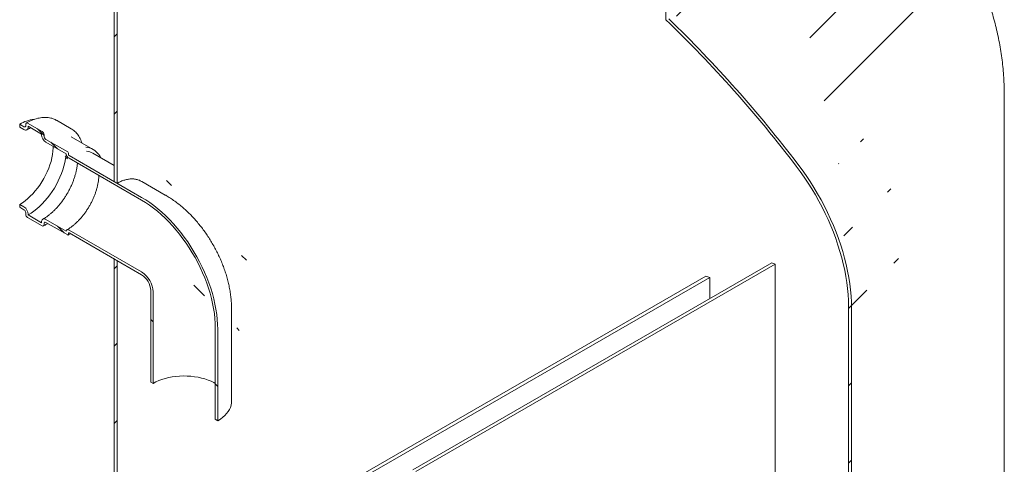
# Model space of a CAD drawing. Units: millimetres. Extents: x 8 to 412, y 5 to 290.
# Drawn here: x 267 to 324, y 189 to 215 of the extents above; entities that cross this region are included whole.
import ezdxf

# ---------------------------------------------------------------- set-up
doc = ezdxf.new("R2010")
doc.units = ezdxf.units.MM

msp = doc.modelspace()

# ---------------------------------------------------------------- hatches: boundary and pattern name
at = {"linetype": 'Continuous', "lineweight": 0}
h = msp.add_hatch(dxfattribs=at)
h.set_pattern_fill('ANSI31', style=0)
edge = h.paths.add_edge_path(flags=0)
edge.add_arc((278.776657, 218.765319), 9.5, 112.6322666, 150.0026883)
edge.add_line((272.059143, 222.643258), (272.059143, 205.286745))
edge.add_line((272.059143, 205.286745), (272.23592, 205.184694))
edge.add_line((272.23592, 205.184694), (272.23592, 222.541207))
edge.add_arc((278.776657, 218.765319), 9.25, 112.6322666, 150.0026883, ccw=False)
edge.add_arc((293.449123, 183.572859), 48, 103.747408, 112.6322666, ccw=False)
edge.add_line((282.842521, 226.926957), (282.842521, 244.787919))
edge.add_line((282.842521, 244.787919), (282.665745, 244.88997))
edge.add_line((282.665745, 244.88997), (282.665745, 227.176459))
edge.add_arc((293.449123, 183.572859), 48.25, 103.8908103, 112.6322666)
h = msp.add_hatch(dxfattribs=at)
h.set_pattern_fill('ANSI31', style=0)
edge = h.paths.add_edge_path(flags=0)
edge.add_arc((308.121589, 201.824851), 9.5, 330.0026883, 411.2047906)
edge.add_arc((293.449123, 183.572859), 48.25, 51.2047906, 70.9073005)
edge.add_line((304.232501, 214.726235), (304.232501, 232.439746))
edge.add_line((304.232501, 232.439746), (304.055725, 232.541797))
edge.add_line((304.055725, 232.541797), (304.055725, 214.680836))
edge.add_arc((293.449123, 183.572859), 48, 51.2047906, 71.1726341, ccw=False)
edge.add_arc((308.121589, 201.824851), 9.25, -29.9973117, 51.2047906, ccw=False)
edge.add_line((314.662326, 198.048963), (314.662326, 177.834558))
edge.add_line((314.662326, 177.834558), (314.839103, 177.732507))
edge.add_line((314.839103, 177.732507), (314.839103, 197.946912))
h = msp.add_hatch(dxfattribs=at)
h.set_pattern_fill('ANSI31', angle=90, style=0)
edge = h.paths.add_edge_path(flags=0)
edge.add_line((273.650133, 204.368286), (269.442848, 206.7971))
edge.add_arc((269.442848, 206.837927), 0.05, 150.0026883, 270, ccw=False)
edge.add_line((269.407492, 206.858337), (269.407492, 206.939991))
edge.add_arc((269.372137, 206.960401), 0.05, 330.0026883, 450)
edge.add_line((269.372137, 207.001228), (268.099345, 207.735996))
edge.add_arc((268.099345, 207.858477), 0.15, 150.0026883, 270, ccw=False)
edge.add_line((267.993279, 207.919708), (267.993279, 208.001362))
edge.add_arc((267.887213, 208.062592), 0.15, 330.0026883, 450)
edge.add_line((267.887213, 208.185073), (267.038685, 208.674918))
edge.add_arc((267.038685, 208.552437), 0.15, 90, 150.0026883)
edge.add_line((266.932619, 208.613668), (266.932619, 208.532014))
edge.add_arc((266.826553, 208.593244), 0.15, 270, 330.0026883, ccw=False)
edge.add_line((266.826553, 208.470763), (266.579065, 208.613635))
edge.add_line((266.579065, 208.613635), (266.579065, 208.450326))
edge.add_line((266.579065, 208.450326), (266.826553, 208.307455))
edge.add_arc((266.826553, 208.593244), 0.35, 270, 330.0026883)
edge.add_line((267.07404, 208.450373), (267.07404, 208.4912))
edge.add_line((267.07404, 208.4912), (267.851858, 208.042175))
edge.add_line((267.851858, 208.042175), (267.851858, 208.001348))
edge.add_arc((268.099345, 207.858477), 0.35, 150.0026883, 270)
edge.add_line((268.099345, 207.572688), (269.269643, 206.897089))
edge.add_arc((269.442848, 206.837927), 0.25, 161.1412345, 270)
edge.add_line((269.442848, 206.633792), (273.650133, 204.204978))
edge.add_arc((273.650133, 199.264906), 6.05, -29.9973117, 90, ccw=False)
edge.add_line((277.928129, 196.795271), (277.928129, 191.487756))
edge.add_line((277.928129, 191.487756), (278.069551, 191.406115))
edge.add_line((278.069551, 191.406115), (278.069551, 196.71363))
edge.add_arc((273.650133, 199.264906), 6.25, 330.0026883, 450)
h = msp.add_hatch(dxfattribs=at)
h.set_pattern_fill('ANSI31', angle=90, style=0)
edge = h.paths.add_edge_path(flags=0)
edge.add_line((269.407492, 202.204055), (269.407492, 202.285709))
edge.add_arc((269.442848, 202.265298), 0.05, 90, 150.0026883, ccw=False)
edge.add_line((269.442848, 202.306125), (273.650133, 199.877311))
edge.add_arc((273.650133, 199.264906), 0.75, -29.9973117, 90, ccw=False)
edge.add_line((274.180463, 198.958753), (274.180463, 193.651237))
edge.add_line((274.180463, 193.651237), (274.321885, 193.569597))
edge.add_line((274.321885, 193.569597), (274.321885, 198.877112))
edge.add_arc((273.650133, 199.264906), 0.95, 330.0026883, 450)
edge.add_line((273.650133, 200.040619), (269.442848, 202.469434))
edge.add_arc((269.442848, 202.265298), 0.25, 90, 140.8887946)
edge.add_line((269.269643, 202.406115), (268.099345, 203.081713))
edge.add_arc((268.099345, 202.795924), 0.35, 90, 150.0026883)
edge.add_line((267.851858, 202.938795), (267.851858, 202.897968))
edge.add_line((267.851858, 202.897968), (267.07404, 203.346993))
edge.add_line((267.07404, 203.346993), (267.07404, 203.38782))
edge.add_arc((266.826553, 203.530691), 0.35, 330.0026883, 450)
edge.add_line((266.826553, 203.81648), (266.579065, 203.959352))
edge.add_line((266.579065, 203.959352), (266.579065, 203.796044))
edge.add_line((266.579065, 203.796044), (266.826553, 203.653172))
edge.add_arc((266.826553, 203.530691), 0.15, -29.9973117, 90, ccw=False)
edge.add_line((266.932619, 203.469461), (266.932619, 203.387806))
edge.add_arc((267.038685, 203.326576), 0.15, 150.0026883, 270)
edge.add_line((267.038685, 203.204095), (267.887213, 202.71425))
edge.add_arc((267.887213, 202.836731), 0.15, 270, 330.0026883)
edge.add_line((267.993279, 202.7755), (267.993279, 202.857154))
edge.add_arc((268.099345, 202.795924), 0.15, 90, 150.0026883, ccw=False)
edge.add_line((268.099345, 202.918405), (269.372137, 202.183638))
edge.add_arc((269.372137, 202.224465), 0.05, 270, 330.0026883)
h = msp.add_hatch(dxfattribs=at)
h.set_pattern_fill('ANSI31', style=0)
h.paths.add_polyline_path([(268.700386, 167.215214), (268.700386, 166.806944), (318.19786, 138.23266), (318.19786, 138.64093), (314.839103, 140.5799), (314.839103, 173.241532), (314.662326, 173.343583), (314.662326, 140.886086), (286.554832, 157.112197), (286.554832, 188.140748), (286.378055, 188.242799), (286.378055, 157.214248), (272.23592, 165.378329), (272.23592, 200.693719), (272.059143, 200.79577), (272.059143, 165.276245)], flags=0)

# ---------------------------------------------------------------- linework, layer by layer
at = {"color": 7, "linetype": 'Continuous', "lineweight": 15}
for p, q in [((304.055725, 214.680836), (304.055725, 232.541797)), ((272.059143, 205.286745), (272.059143, 222.643258)), ((272.23592, 222.541207), (272.23592, 205.184694)), ((323.699123, 152.928072), (323.699123, 210.295085)), ((266.579065, 208.613635), (266.579065, 208.450326)), ((266.826553, 208.470763), (266.579065, 208.613635)), ((266.932619, 208.613668), (266.932619, 208.532014)), ((267.887213, 208.185073), (267.038685, 208.674918)), ((267.07404, 208.4912), (267.851858, 208.042175)), ((267.07404, 208.450373), (267.07404, 208.4912)), ((269.562077, 208.350925), (268.713549, 208.84077)), ((266.579065, 208.450326), (266.826553, 208.307455)), ((267.851858, 208.042175), (267.851858, 208.001348)), ((267.993279, 207.919708), (267.993279, 208.001362)), ((269.575341, 208.343146), (269.562077, 208.350925)), ((269.372137, 207.001228), (268.099345, 207.735996)), ((268.099345, 207.572688), (269.269643, 206.897089)), ((270.847017, 207.147277), (269.574225, 207.882045)), ((269.407492, 206.858337), (269.407492, 206.939991)), ((273.650133, 204.368286), (269.442848, 206.7971)), ((272.059143, 206.216598), (270.817736, 206.933247)), ((269.442848, 206.633792), (273.650133, 204.204978)), ((272.059143, 205.286745), (272.23592, 205.184694)), ((275.025021, 204.504433), (273.65541, 205.295093)), ((266.579065, 203.959352), (266.579065, 203.796044)), ((266.826553, 203.81648), (266.579065, 203.959352)), ((266.579065, 203.796044), (266.826553, 203.653172)), ((266.932619, 203.469461), (266.932619, 203.387806)), ((267.07404, 203.346993), (267.07404, 203.38782)), ((267.038685, 203.204095), (267.887213, 202.71425)), ((267.851858, 202.897968), (267.07404, 203.346993)), ((267.851858, 202.938795), (267.851858, 202.897968)), ((267.993279, 202.7755), (267.993279, 202.857154)), ((269.269643, 202.406115), (268.099345, 203.081713)), ((268.099345, 202.918405), (269.372137, 202.183638)), ((269.407492, 202.204055), (269.407492, 202.285709)), ((273.650133, 200.040619), (269.442848, 202.469434)), ((269.442848, 202.306125), (273.650133, 199.877311)), ((272.059143, 165.276245), (272.059143, 200.79577)), ((272.23592, 200.693719), (272.059143, 200.79577)), ((272.23592, 200.693719), (272.23592, 165.378329)), ((289.383259, 188.549284), (310.203171, 200.568363)), ((289.560036, 188.447233), (310.413693, 200.485793)), ((310.413693, 188.23768), (310.413693, 200.485793)), ((286.378055, 188.242799), (306.378055, 199.788553)), ((286.554832, 188.140748), (306.616456, 199.722077)), ((306.616456, 198.497797), (306.616456, 199.722077)), ((274.180463, 198.958753), (274.180463, 193.651237)), ((274.321885, 198.877112), (274.321885, 193.569597)), ((278.875007, 192.528676), (278.875007, 197.836192)), ((314.662326, 177.834558), (314.662326, 198.048963)), ((314.839103, 197.946912), (314.839103, 177.732507)), ((277.928129, 191.487756), (277.928129, 196.795271)), ((278.069551, 191.406115), (278.069551, 196.71363)), ((274.180463, 193.651237), (274.321885, 193.569597)), ((277.928129, 191.487756), (278.069551, 191.406115))]:
    msp.add_line(p, q, dxfattribs=at)
at = {"color": 7, "linetype": 'Continuous', "lineweight": 15, "flags": 128}
for points in [[(266.579065, 203.959352), (266.735536, 204.056962), (266.890992, 204.168502), (267.044425, 204.293248), (267.19484, 204.430392), (267.341262, 204.579044), (267.48274, 204.738239), (267.618358, 204.906946), (267.747235, 205.084071), (267.868536, 205.268464), (267.981475, 205.458929), (268.085319, 205.654233), (268.179393, 205.853107), (268.26309, 206.054262), (268.335864, 206.256394), (268.397245, 206.458191), (268.446835, 206.658346), (268.484311, 206.855559), (268.509431, 207.048552), (268.522032, 207.236073), (268.523609, 207.327765)], [(267.07404, 203.346993), (267.240493, 203.450276), (267.406015, 203.567366), (267.56968, 203.697608), (267.730574, 203.840273), (267.887796, 203.994564), (268.040467, 204.159617), (268.187733, 204.334511), (268.328772, 204.518266), (268.462793, 204.709855), (268.589048, 204.908206), (268.70683, 205.112211), (268.815481, 205.320728), (268.914393, 205.532592), (269.003013, 205.746617), (269.080846, 205.961607), (269.147456, 206.176359), (269.20247, 206.389672), (269.245581, 206.600353), (269.276548, 206.807225), (269.281297, 206.848307)], [(311.718709, 206.299533), (311.963265, 205.970516), (312.200476, 205.633575), (312.429889, 205.289352), (312.651066, 204.938506), (312.863584, 204.581707), (313.067037, 204.219638), (313.261035, 203.852991), (313.445208, 203.482467), (313.619204, 203.108774), (313.78269, 202.732626), (313.935353, 202.354743), (314.076902, 201.975847), (314.207066, 201.596662), (314.325596, 201.217914), (314.432266, 200.840325), (314.526872, 200.464619), (314.609233, 200.091514), (314.679191, 199.721721), (314.736612, 199.35595), (314.781388, 198.994898), (314.813431, 198.639257), (314.832682, 198.289705), (314.839103, 197.946912)], [(314.662326, 198.048963), (314.656074, 198.382736), (314.63733, 198.723088), (314.60613, 199.069371), (314.562533, 199.420921), (314.506622, 199.777067), (314.438505, 200.137128), (314.358312, 200.500415), (314.266196, 200.866234), (314.162333, 201.233886), (314.046922, 201.602667), (313.920183, 201.971873), (313.782359, 202.340799), (313.633713, 202.708737), (313.47453, 203.074986), (313.305113, 203.438846), (313.125787, 203.799619), (312.936894, 204.156618), (312.738795, 204.509158), (312.53187, 204.856567), (312.316513, 205.198181), (312.093137, 205.533345), (311.862168, 205.86142), (311.624048, 206.181778)], [(273.650133, 204.368286), (273.889396, 204.222678), (274.127956, 204.062528), (274.365115, 203.888306), (274.600177, 203.700523), (274.832453, 203.499729), (275.06126, 203.286514), (275.285928, 203.061503), (275.505798, 202.825355), (275.720226, 202.578765), (275.928581, 202.322454), (276.130253, 202.057175), (276.324651, 201.783705), (276.511203, 201.502848), (276.689364, 201.215426), (276.85861, 200.922283), (277.018445, 200.624279), (277.168401, 200.322287), (277.308036, 200.017194), (277.436943, 199.709894), (277.554742, 199.40129), (277.661088, 199.092285), (277.755669, 198.783786), (277.838208, 198.476699), (277.908463, 198.171923), (277.966227, 197.870354), (278.011331, 197.572875), (278.043644, 197.280358), (278.063069, 196.993663), (278.069551, 196.71363)], [(273.650133, 204.204978), (273.881739, 204.064029), (274.112666, 203.909004), (274.342236, 203.740357), (274.569776, 203.558583), (274.794618, 203.364215), (275.016104, 203.157822), (275.233583, 202.940012), (275.446417, 202.711421), (275.653983, 202.472721), (275.855671, 202.224612), (276.050889, 201.967822), (276.239066, 201.703104), (276.419649, 201.431234), (276.592109, 201.153009), (276.755939, 200.869247), (276.910659, 200.580779), (277.055816, 200.288451), (277.190983, 199.993121), (277.315765, 199.695655), (277.429794, 199.396925), (277.532737, 199.097808), (277.624292, 198.799182), (277.70419, 198.501921), (277.772196, 198.206899), (277.828112, 197.914979), (277.871773, 197.62702), (277.903051, 197.343864), (277.921855, 197.066343), (277.928129, 196.795271)], [(269.442848, 202.469434), (269.412735, 202.483834), (269.383502, 202.491846), (269.356004, 202.493236), (269.331044, 202.487964), (269.309353, 202.476182), (269.291564, 202.458236), (269.278197, 202.434651), (269.269643, 202.406115)], [(274.321885, 193.569597), (274.481296, 193.654123), (274.65255, 193.73054), (274.834413, 193.798298), (275.025575, 193.856909), (275.224659, 193.905949), (275.430229, 193.945066), (275.640806, 193.973978), (275.854871, 193.992476), (276.070882, 194.000428), (276.287284, 193.997776), (276.502516, 193.984539), (276.715028, 193.960812), (276.923289, 193.926767), (277.125798, 193.882649), (277.321097, 193.828775), (277.507778, 193.765534), (277.684496, 193.693381), (277.849978, 193.612837), (277.928129, 193.569597)], [(278.875007, 192.528676), (278.86999, 192.432823), (278.847728, 192.305623), (278.807808, 192.179869), (278.750489, 192.056378), (278.676143, 191.93595), (278.585252, 191.819365), (278.478405, 191.707381), (278.356296, 191.600723), (278.219716, 191.500084), (278.069551, 191.406115)]]:
    msp.add_lwpolyline(points, dxfattribs=at)
at = {"color": 7, "linetype": 'Continuous', "lineweight": 15}
for centre, radius, start, end in [((253.004209, 161.600701), 73.646167, 37.25341532, 46.11605451), ((252.715858, 161.420612), 74.131329, 37.25744977, 45.97775956), ((267.606279, 206.941224), 1.962683, 95.8699632, 121.558727), ((266.867958, 208.521525), 0.065506, 230.7967148, 9.214037), ((266.99728, 208.624157), 0.065506, 50.7967148, 189.214037), ((266.923164, 208.425898), 0.152848, 230.7967148, 9.214037), ((268.389183, 208.0258), 0.537882, 182.6054785, 237.3945217), ((267.762997, 207.990882), 0.230521, 2.6054785, 57.3945217), ((268.223561, 207.930187), 0.230521, 182.6054785, 237.3945217), ((269.655598, 206.962364), 0.391436, 189.5993204, 237.0769775), ((269.330732, 206.936498), 0.07684, 2.6054785, 57.3945217), ((269.484253, 206.86183), 0.07684, 182.6054785, 237.3945217), ((270.334931, 206.260505), 1.023243, 35.2271915, 85.4441467), ((270.338179, 206.091793), 0.968514, 60.3205451, 83.0376281), ((266.536714, 203.363368), 0.537882, 2.6054785, 57.3945217), ((266.702336, 203.458981), 0.230521, 2.6054785, 57.3945217), ((267.162901, 203.398286), 0.230521, 182.6054785, 237.3945217), ((268.002734, 202.96327), 0.152848, 50.7967148, 189.214037), ((268.05794, 202.867644), 0.065506, 50.7967148, 189.214037), ((267.928618, 202.765011), 0.065506, 230.7967148, 9.214037), ((269.429046, 202.289205), 0.021835, 50.7967148, 189.214037), ((269.385939, 202.200558), 0.021835, 230.7967148, 9.214037), ((296.999206, 166.594094), 36.449906, 68.4061181, 68.7615815), ((272.869083, 198.814008), 1.454172, 2.4871282, 57.512872), ((273.037269, 198.911101), 1.144187, 2.3868561, 57.613144), ((295.094862, 158.863531), 42.451948, 74.2522191, 74.5862545)]:
    msp.add_arc(centre, radius, start, end, dxfattribs=at)
for points, knots in [([(323.697151, 210.295221), (323.697498, 210.383769), (323.698512, 210.642012), (323.682972, 211.069731), (323.651718, 211.577775), (323.603966, 212.084628), (323.540783, 212.590018), (323.461947, 213.093678), (323.367584, 213.595348), (323.257727, 214.094774), (323.132431, 214.59171), (322.991744, 215.085916), (322.835714, 215.57716), (322.664385, 216.065218), (322.477795, 216.549871), (322.275981, 217.030907), (322.058975, 217.508119), (321.826802, 217.981307), (321.579486, 218.450271), (321.317047, 218.914813), (321.039501, 219.374736), (320.746864, 219.829841), (320.439154, 220.279925), (320.116393, 220.724778), (319.778609, 221.164185), (319.425843, 221.597918), (319.058147, 222.025742), (318.675598, 222.447405), (318.278292, 222.862647), (317.866355, 223.271194), (317.439948, 223.672758), (316.999264, 224.067044), (316.544539, 224.453748), (316.076046, 224.83256), (315.594101, 225.203173), (315.099058, 225.56528), (314.591309, 225.918583), (314.071277, 226.262798), (313.539415, 226.597655), (312.996196, 226.922907), (312.442111, 227.238327), (311.877654, 227.543712), (311.303342, 227.838902), (310.719632, 228.123681), (310.127217, 228.398157), (309.52594, 228.661315), (309.049794, 228.861396), (308.77155, 228.970129), (308.699123, 228.998432)], [0, 0, 0, 0, 0.01062211, 0.030978618, 0.05132956, 0.071684012, 0.092051067, 0.112439843, 0.132859486, 0.153319172, 0.173828108, 0.194395518, 0.215030638, 0.23574269, 0.256540859, 0.277434255, 0.298431865, 0.319542496, 0.340774705, 0.362136713, 0.383636309, 0.405280736, 0.42707657, 0.44902958, 0.471144584, 0.493425302, 0.515874205, 0.538492374, 0.561279376, 0.584233167, 0.607350023, 0.630624524, 0.654049585, 0.677616544, 0.701315309, 0.725134558, 0.749061991, 0.773084608, 0.797189019, 0.821361746, 0.845589518, 0.869859543, 0.894159729, 0.918478871, 0.942806141, 0.967130352, 0.991443964, 1, 1, 1, 1]), ([(268.719265, 208.83538), (268.693086, 208.850768), (268.627061, 208.889577), (268.512528, 208.936014), (268.377707, 208.976278), (268.236485, 209.001652), (268.08976, 209.012713), (267.937977, 209.009156), (267.781804, 208.990959), (267.621968, 208.958089), (267.459277, 208.910739), (267.294597, 208.848818), (267.129039, 208.773973), (267.01873, 208.712844), (266.963691, 208.682344)], [0, 0, 0, 0, 0.0551463727, 0.1390793665, 0.2230909245, 0.3074294669, 0.3922821941, 0.4777502674, 0.5638449276, 0.6505032663, 0.7376162941, 0.8250589145, 0.9127132887, 1, 1, 1, 1]), ([(267.001539, 208.290127), (267.025594, 208.303624), (267.095572, 208.342886), (267.1708, 208.381517), (267.220285, 208.401526), (267.225631, 208.403688)], [0, 0, 0, 0, 0.318438762, 0.926361787, 1, 1, 1, 1]), ([(270.185835, 207.52897), (270.174109, 207.564873), (270.145325, 207.653006), (270.086347, 207.781907), (270.011136, 207.916027), (269.925034, 208.037605), (269.8294, 208.146799), (269.72397, 208.241623), (269.639066, 208.306384), (269.587013, 208.334895), (269.575717, 208.341082)], [0, 0, 0, 0, 0.100265069, 0.246123982, 0.39118618, 0.535247152, 0.678187554, 0.820025504, 0.960941882, 1, 1, 1, 1]), ([(271.286576, 206.662592), (271.276526, 206.683269), (271.245712, 206.746671), (271.209647, 206.805897), (271.181231, 206.84105), (271.180799, 206.841585)], [0, 0, 0, 0, 0.322777201, 0.989696908, 1, 1, 1, 1]), ([(269.929603, 206.352794), (269.927103, 206.321514), (269.920064, 206.233472), (269.897184, 206.082221), (269.86182, 205.900821), (269.815717, 205.715465), (269.759655, 205.52767), (269.693706, 205.338501), (269.618236, 205.149158), (269.533631, 204.960806), (269.440367, 204.774607), (269.338982, 204.591702), (269.230084, 204.413212), (269.114343, 204.240224), (268.992486, 204.073787), (268.865295, 203.914894), (268.733594, 203.764481), (268.598254, 203.623414), (268.46019, 203.492512), (268.320337, 203.372416), (268.179709, 203.264031), (268.047319, 203.172483), (267.962603, 203.121883), (267.924359, 203.099041)], [0, 0, 0, 0, 0.026857495, 0.075593483, 0.124444024, 0.173408713, 0.222479735, 0.271644703, 0.320888511, 0.370194503, 0.419545187, 0.468922644, 0.518308739, 0.567681685, 0.617020628, 0.666307258, 0.715523403, 0.764651305, 0.81367413, 0.862576842, 0.911347597, 0.959979917, 1, 1, 1, 1]), ([(271.170851, 205.636237), (271.170688, 205.616241), (271.170098, 205.543706), (271.15832, 205.411441), (271.135505, 205.240847), (271.101573, 205.065186), (271.057464, 204.886174), (271.003133, 204.704828), (270.938911, 204.52238), (270.865133, 204.340021), (270.782235, 204.158951), (270.690718, 203.980354), (270.591157, 203.805396), (270.484195, 203.635218), (270.370536, 203.470924), (270.250942, 203.313572), (270.126224, 203.164166), (269.997241, 203.023637), (269.864897, 202.892878), (269.730123, 202.772595), (269.59392, 202.663803), (269.456041, 202.565137), (269.364256, 202.50979), (269.317858, 202.481811)], [0, 0, 0, 0, 0.01852832, 0.067210711, 0.115967665, 0.164813327, 0.213749794, 0.262771637, 0.311868869, 0.361028846, 0.410237438, 0.459479736, 0.508740432, 0.558004021, 0.607250429, 0.656463245, 0.705626828, 0.754725746, 0.803745137, 0.852671376, 0.901493188, 0.950203458, 1, 1, 1, 1]), ([(273.655281, 205.294845), (273.59886, 205.323563), (273.485989, 205.381015), (273.29727, 205.428375), (273.097029, 205.444932), (272.887149, 205.428812), (272.671656, 205.380097), (272.453426, 205.301344), (272.308422, 205.223577), (272.23592, 205.184694)], [0, 0, 0, 0, 0.1429219156, 0.2859170015, 0.4291658828, 0.5728729195, 0.7161189371, 0.8580596431, 1, 1, 1, 1]), ([(278.875007, 197.836192), (278.874449, 197.897661), (278.872989, 198.058391), (278.858303, 198.319927), (278.828235, 198.620957), (278.784137, 198.923271), (278.726599, 199.226051), (278.655988, 199.528194), (278.572795, 199.828778), (278.477483, 200.127038), (278.370503, 200.422316), (278.252276, 200.714037), (278.123186, 201.00169), (277.983578, 201.284801), (277.833761, 201.562917), (277.67401, 201.835591), (277.504583, 202.102349), (277.325709, 202.362712), (277.137589, 202.616191), (276.940384, 202.862291), (276.734238, 203.100485), (276.519285, 203.330195), (276.29567, 203.550783), (276.063571, 203.761536), (275.823228, 203.961644), (275.575005, 204.150245), (275.32557, 204.321958), (275.140728, 204.437166), (275.041774, 204.494694), (275.025021, 204.504433)], [0, 0, 0, 0, 0.0239420312, 0.0626039432, 0.101342845, 0.140229956, 0.1791550187, 0.218042651, 0.2568485474, 0.2955488127, 0.3341369129, 0.372620009, 0.4110154935, 0.449348083, 0.4876475348, 0.5259469035, 0.5642790656, 0.6026701537, 0.6411559883, 0.6797712047, 0.7185477461, 0.7575128564, 0.7966863716, 0.8360771643, 0.8756787583, 0.9154644533, 0.9553828444, 0.9924466171, 1, 1, 1, 1]), ([(267.962207, 202.706824), (267.991445, 202.723998), (268.071529, 202.771039), (268.151019, 202.825109), (268.201489, 202.859439)], [0, 0, 0, 0, 0.365090314, 1, 1, 1, 1]), ([(269.397135, 202.181162), (269.424161, 202.196808), (269.466299, 202.221202), (269.508204, 202.249553), (269.523233, 202.25972)], [0, 0, 0, 0, 0.64136523, 1, 1, 1, 1])]:
    msp.add_open_spline(points, degree=3, knots=knots, dxfattribs=at)

doc.saveas('drawing.dxf')
